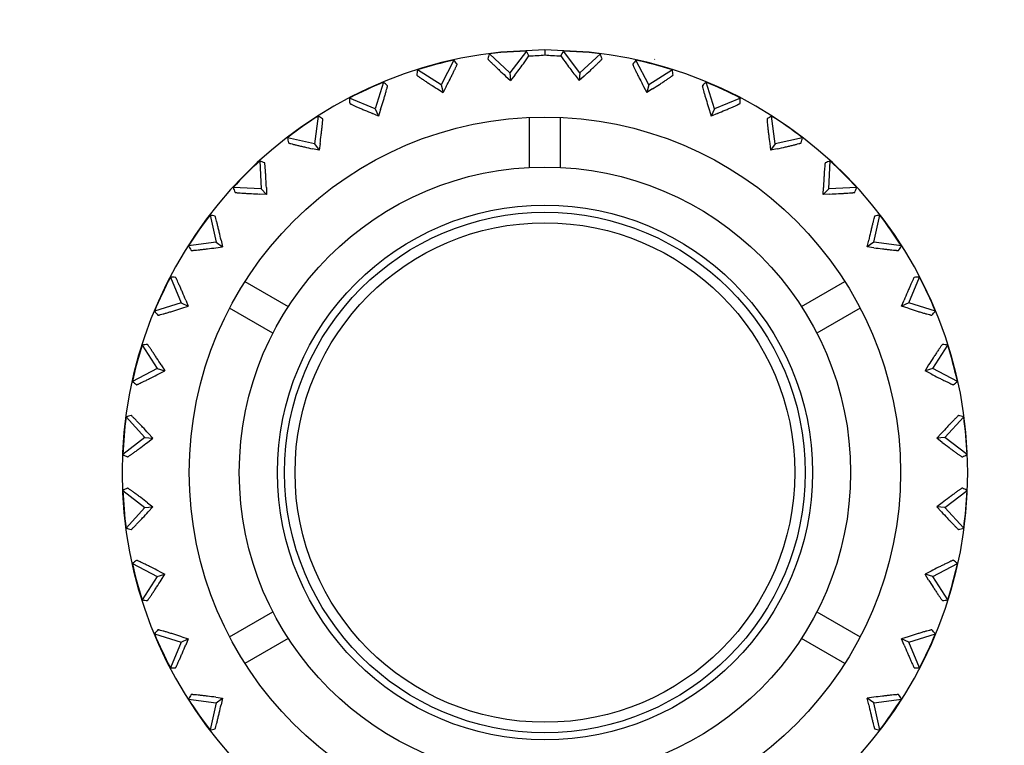
# Model space of a CAD drawing. Units: millimetres. Extents: x 0 to 1680, y 0 to 1188.
# Drawn here: x 1283 to 1309, y 956 to 975 of the extents above; entities that cross this region are included whole.
import ezdxf

# ---------------------------------------------------------------- set-up
doc = ezdxf.new("R2010")
doc.units = ezdxf.units.MM
doc.header["$LTSCALE"] = 92.4
doc.layers.get('0').update_dxf_attribs({"linetype": 'CONTINUOUS'})
doc.layers.add('AXIS', color=7, linetype='CONTINUOUS')
doc.styles.get("Standard").update_dxf_attribs({"font": 'txt', "width": 0.8})
doc.dimstyles.new('DIMSTYLE_3', dxfattribs={"dimtxt": 10, "dimasz": 10, "dimexe": 2, "dimexo": 0.5, "dimgap": 2.5, "dimtad": 1, "dimdec": 1, "dimdsep": 46, "dimtxsty": 'Standard', "dimblk": 'OPEN', "dimblk1": 'OPEN', "dimblk2": 'OPEN', "dimcen": 0.09, "dimadec": 1, "dimazin": 2, "dimtp": 0.3, "dimtm": 0.3, "dimtfac": 1, "dimtdec": 1, "dimtofl": 0, "dimtmove": 0, "dimatfit": 3, "dimldrblk": 'OPEN', "dimfxl": 1, "dimtolj": 1, "dimarcsym": 0})
doc.dimstyles.new('DIMSTYLE_4', dxfattribs={"dimtxt": 10, "dimasz": 10, "dimexe": 2, "dimexo": 0.5, "dimgap": 2.5, "dimtad": 1, "dimdec": 1, "dimdsep": 46, "dimtxsty": 'Standard', "dimblk": 'OPEN', "dimblk1": 'OPEN', "dimblk2": 'OPEN', "dimcen": 0.09, "dimadec": 1, "dimazin": 2, "dimtp": 0.2, "dimtm": 0.2, "dimtfac": 1, "dimtdec": 1, "dimtofl": 0, "dimtmove": 0, "dimatfit": 3, "dimldrblk": 'OPEN', "dimfxl": 1, "dimtolj": 1, "dimarcsym": 0})

# ---------------------------------------------------------------- blocks, each defined once
blk = doc.blocks.new('_DOT')
at = {"color": 0, "linetype": 'ByBlock'}
blk.add_line((-0.2, 0), (-1, 0), dxfattribs=at)
at = {"color": 0, "linetype": 'ByBlock', "const_width": 0.2}
blk.add_lwpolyline([(-0.1, 0, 1), (0.1, 0, 1)], format="xyb", close=True, dxfattribs=at)
blk = doc.blocks.new('_OPEN')
at = {"color": 0, "linetype": 'ByBlock'}
for p, q in [((0, 0), (-1, 0.2)), ((-1, -0.2), (0, 0)), ((-1, 0), (0, 0))]:
    blk.add_line(p, q, dxfattribs=at)
blk = doc.blocks.new('*D33')
at = {"color": 2, "linetype": 'Continuous', "transparency": 16777216}
for p, q in [((1380.607, 912.556), (1380.607, 990.055)), ((1380.607, 990.055), (1380.607, 881.806)), ((1158.263, 912.556), (1382.607, 912.556)), ((1380.607, 850.256), (1380.607, 881.806)), ((1163.396, 851.056), (1382.607, 851.056)), ((1380.607, 851.056), (1380.607, 850.256))]:
    blk.add_line(p, q, dxfattribs=at)
at = {"color": 2, "linetype": 'Continuous', "transparency": 16777216, "xscale": 10, "yscale": 10, "zscale": 10}
for name, p, rotation in [('_OPEN', (1380.607, 912.556), 270), ('_DOT', (1380.607, 851.056), 90)]:
    blk.add_blockref(name, p, dxfattribs=dict(at, rotation=rotation))
blk = doc.blocks.new('*D34')
at = {"color": 2, "linetype": 'Continuous', "transparency": 16777216}
for p, q in [((1194.163, 882.806), (1194.163, 1034.056)), ((1224.163, 878.556), (1224.163, 1034.056)), ((1194.163, 1032.056), (1184.163, 1032.056)), ((1184.163, 1032.056), (1209.163, 1032.056)), ((1288.88, 1032.056), (1209.163, 1032.056)), ((1224.163, 1032.056), (1288.88, 1032.056))]:
    blk.add_line(p, q, dxfattribs=at)
at = {"color": 2, "linetype": 'Continuous', "transparency": 16777216, "xscale": 10, "yscale": 10, "zscale": 10}
blk.add_blockref('_OPEN', (1194.163, 1032.056), dxfattribs=at)
at = {"color": 2, "linetype": 'Continuous', "transparency": 16777216, "xscale": 10, "yscale": 10, "zscale": 10, "rotation": 180}
blk.add_blockref('_OPEN', (1224.163, 1032.056), dxfattribs=at)

msp = doc.modelspace()

# ---------------------------------------------------------------- linework, layer by layer
at = {"color": 7, "linetype": 'Continuous'}
for p, q in [((1296.66263, 974.55614), (1295.51282, 974.49588)), ((1296.66263, 974.55614), (1296.66263, 974.42217)), ((1297.81244, 974.49588), (1296.66263, 974.55614)), ((1295.75247, 973.95938), (1295.21688, 974.45015)), ((1295.51364, 974.48543), (1295.51282, 974.49588)), ((1296.18304, 974.52051), (1295.51364, 974.48543)), ((1296.18304, 974.52051), (1295.75247, 973.95938)), ((1296.24811, 974.39684), (1296.18304, 974.52051)), ((1297.07715, 974.39684), (1297.14222, 974.52051)), ((1297.81162, 974.48543), (1297.14222, 974.52051)), ((1297.5728, 973.95938), (1297.14222, 974.52051)), ((1298.10838, 974.45015), (1297.5728, 973.95938)), ((1297.81162, 974.48543), (1297.81244, 974.49588)), ((1299.52105, 974.31262), (1299.51742, 974.30122)), ((1294.29522, 974.28763), (1293.95979, 973.64328)), ((1299.36547, 973.64328), (1299.03004, 974.28763)), ((1299.48459, 974.19799), (1299.48378, 974.19539)), ((1293.95979, 973.64328), (1293.34712, 974.03359)), ((1295.64039, 973.87261), (1295.77049, 973.75341)), ((1295.75247, 973.95938), (1295.77049, 973.75341)), ((1295.8779, 973.89339), (1295.77049, 973.75341)), ((1297.44736, 973.89339), (1297.55478, 973.75341)), ((1297.5728, 973.95938), (1297.55478, 973.75341)), ((1297.68487, 973.87261), (1297.55478, 973.75341)), ((1299.97814, 974.03359), (1299.36547, 973.64328)), ((1292.46768, 973.7135), (1292.24924, 973.02069)), ((1293.86449, 973.53837), (1294.0133, 973.44357)), ((1293.95979, 973.64328), (1294.0133, 973.44357)), ((1294.09478, 973.60008), (1294.0133, 973.44357)), ((1299.23049, 973.60008), (1299.31196, 973.44357)), ((1299.36547, 973.64328), (1299.31196, 973.44357)), ((1299.46078, 973.53837), (1299.31196, 973.44357)), ((1301.07602, 973.02069), (1300.85758, 973.7135)), ((1292.24924, 973.02069), (1291.5781, 973.29868)), ((1301.74716, 973.29868), (1301.07602, 973.02069)), ((1292.24924, 973.02069), (1292.33662, 972.8333)), ((1301.07602, 973.02069), (1300.98864, 972.8333)), ((1290.76761, 972.83074), (1290.67279, 972.11052)), ((1292.33662, 972.8333), (1292.1736, 972.90083)), ((1292.38968, 973.00159), (1292.33662, 972.8333)), ((1296.26263, 971.49607), (1296.26263, 972.79749)), ((1297.06263, 972.79749), (1297.06263, 971.49607)), ((1300.93559, 973.00159), (1300.98864, 972.8333)), ((1301.15166, 972.90083), (1300.98864, 972.8333)), ((1302.65248, 972.11052), (1302.55766, 972.83074)), ((1290.67279, 972.11052), (1289.96357, 972.26775)), ((1303.36169, 972.26775), (1302.65248, 972.11052)), ((1290.67279, 972.11052), (1290.79138, 971.94116)), ((1290.81441, 972.1161), (1290.79138, 971.94116)), ((1302.51085, 972.1161), (1302.53389, 971.94116)), ((1302.65248, 972.11052), (1302.53389, 971.94116)), ((1290.79138, 971.94116), (1290.61911, 971.97935)), ((1302.70615, 971.97935), (1302.53389, 971.94116)), ((1289.24665, 971.66618), (1289.27833, 970.94044)), ((1304.04693, 970.94044), (1304.07862, 971.66618)), ((1289.27833, 970.94044), (1288.55259, 970.97212)), ((1289.41684, 970.97052), (1289.42453, 970.79424)), ((1303.90073, 970.79424), (1303.90843, 970.97052)), ((1304.77267, 970.97212), (1304.04693, 970.94044)), ((1289.42453, 970.79424), (1289.24825, 970.80193)), ((1289.27833, 970.94044), (1289.42453, 970.79424)), ((1304.04693, 970.94044), (1303.90073, 970.79424)), ((1304.07701, 970.80193), (1303.90073, 970.79424)), ((1287.95102, 970.2552), (1288.10825, 969.54598)), ((1305.21702, 969.54598), (1305.37425, 970.2552)), ((1288.10825, 969.54598), (1287.38803, 969.45116)), ((1288.10825, 969.54598), (1288.27761, 969.42739)), ((1288.23942, 969.59966), (1288.27761, 969.42739)), ((1305.04765, 969.42739), (1305.08584, 969.59966)), ((1305.21702, 969.54598), (1305.04765, 969.42739)), ((1305.93724, 969.45116), (1305.21702, 969.54598)), ((1288.10267, 969.40436), (1288.27761, 969.42739)), ((1305.22259, 969.40436), (1305.04765, 969.42739)), ((1286.92009, 968.64067), (1287.19808, 967.96953)), ((1288.85939, 968.52322), (1289.98645, 967.87251)), ((1303.33881, 967.87251), (1304.46587, 968.52322)), ((1306.12718, 967.96953), (1306.40518, 968.64067)), ((1287.19808, 967.96953), (1286.50527, 967.75109)), ((1287.19808, 967.96953), (1287.38547, 967.88215)), ((1287.31794, 968.04517), (1287.38547, 967.88215)), ((1305.9398, 967.88215), (1306.00732, 968.04517)), ((1306.12718, 967.96953), (1305.9398, 967.88215)), ((1306.82, 967.75109), (1306.12718, 967.96953)), ((1287.21718, 967.82909), (1287.38547, 967.88215)), ((1289.58645, 967.17969), (1288.45939, 967.8304)), ((1304.86587, 967.8304), (1303.73881, 967.17969)), ((1306.10808, 967.82909), (1305.9398, 967.88215)), ((1286.18518, 966.87165), (1286.57549, 966.25898)), ((1306.74977, 966.25898), (1307.14008, 966.87165)), ((1286.57549, 966.25898), (1285.93114, 965.92355)), ((1286.57549, 966.25898), (1286.7752, 966.20547)), ((1286.61869, 966.12399), (1286.7752, 966.20547)), ((1286.6804, 966.35428), (1286.7752, 966.20547)), ((1306.64487, 966.35428), (1306.55006, 966.20547)), ((1306.74977, 966.25898), (1306.55006, 966.20547)), ((1306.70657, 966.12399), (1306.55006, 966.20547)), ((1307.39413, 965.92355), (1306.74977, 966.25898)), ((1285.76862, 965.00189), (1286.25939, 964.4663)), ((1307.06587, 964.4663), (1307.55664, 965.00189)), ((1286.34616, 964.57838), (1286.46536, 964.44828)), ((1306.97911, 964.57838), (1306.8599, 964.44828)), ((1286.25939, 964.4663), (1285.68307, 964.02408)), ((1286.25939, 964.4663), (1286.46536, 964.44828)), ((1286.32538, 964.34087), (1286.46536, 964.44828)), ((1307.06587, 964.4663), (1306.8599, 964.44828)), ((1306.99989, 964.34087), (1306.8599, 964.44828)), ((1307.64219, 964.02408), (1307.06587, 964.4663)), ((1285.68307, 963.0882), (1286.25939, 962.64597)), ((1307.06587, 962.64597), (1307.64219, 963.0882)), ((1286.25939, 962.64597), (1285.76862, 962.11039)), ((1286.25939, 962.64597), (1286.46536, 962.66399)), ((1286.32538, 962.77141), (1286.46536, 962.66399)), ((1286.34616, 962.5339), (1286.46536, 962.66399)), ((1306.99989, 962.77141), (1306.8599, 962.66399)), ((1307.06587, 962.64597), (1306.8599, 962.66399)), ((1306.97911, 962.5339), (1306.8599, 962.66399)), ((1307.55664, 962.11039), (1307.06587, 962.64597)), ((1285.93114, 961.18873), (1286.57549, 960.8533)), ((1286.61869, 960.98828), (1286.7752, 960.90681)), ((1306.70657, 960.98828), (1306.55006, 960.90681)), ((1306.74977, 960.8533), (1307.39413, 961.18873)), ((1286.57549, 960.8533), (1286.18518, 960.24063)), ((1286.57549, 960.8533), (1286.7752, 960.90681)), ((1286.6804, 960.75799), (1286.7752, 960.90681)), ((1306.74977, 960.8533), (1306.55006, 960.90681)), ((1306.64487, 960.75799), (1306.55006, 960.90681)), ((1307.14008, 960.24063), (1306.74977, 960.8533)), ((1288.45939, 959.28187), (1289.58645, 959.93258)), ((1303.73881, 959.93258), (1304.86587, 959.28187)), ((1286.50527, 959.36119), (1287.19808, 959.14275)), ((1287.19808, 959.14275), (1287.38547, 959.23012)), ((1287.21718, 959.28318), (1287.38547, 959.23012)), ((1287.38547, 959.23012), (1287.31794, 959.06711)), ((1289.98645, 959.23976), (1288.85939, 958.58905)), ((1304.46587, 958.58905), (1303.33881, 959.23976)), ((1306.10808, 959.28318), (1305.9398, 959.23012)), ((1306.12718, 959.14275), (1305.9398, 959.23012)), ((1306.00732, 959.06711), (1305.9398, 959.23012)), ((1306.12718, 959.14275), (1306.82, 959.36119)), ((1287.19808, 959.14275), (1286.92009, 958.47161)), ((1306.40518, 958.47161), (1306.12718, 959.14275)), ((1287.38803, 957.66111), (1288.10825, 957.56629)), ((1288.10267, 957.70792), (1288.27761, 957.68488)), ((1288.10825, 957.56629), (1288.27761, 957.68488)), ((1288.27761, 957.68488), (1288.23942, 957.51262)), ((1305.22259, 957.70792), (1305.04765, 957.68488)), ((1305.21702, 957.56629), (1305.04765, 957.68488)), ((1305.08584, 957.51262), (1305.04765, 957.68488)), ((1305.21702, 957.56629), (1305.93724, 957.66111)), ((1288.10825, 957.56629), (1287.95102, 956.85708)), ((1305.37425, 956.85708), (1305.21702, 957.56629))]:
    msp.add_line(p, q, dxfattribs=at)
for radius in [9.25, 7.95, 6.95963, 6.77096]:
    msp.add_circle((1296.66263, 963.55614), radius, dxfattribs=at)
for centre, radius, start, end in [((1296.66263, 963.55614), 11, 96, 264), ((1344.35368, 958.98526), 51.51299, 162.529576, 162.68045), ((1296.66263, 963.55614), 10.98952, 96.00143, 97.559575), ((1296.66263, 963.55614), 10.98952, 82.440425, 83.99857), ((1296.66263, 963.55614), 11, 276, 84), ((1248.97158, 958.98526), 51.51299, 17.31955, 17.470424), ((1296.66263, 963.55614), 10.98952, 102.440425, 107.559575), ((1253.41104, 942.94961), 51.51299, 37.31955, 37.470424), ((1339.91423, 942.94961), 51.51299, 142.529576, 142.68045), ((1296.66263, 963.55614), 10.98952, 72.440425, 77.559575), ((1344.42287, 967.33616), 51.51299, 172.529576, 172.68045), ((1248.90239, 967.33616), 51.51299, 7.31955, 7.470424), ((1296.66263, 963.55614), 10.98952, 112.440425, 117.559575), ((1257.64641, 935.75211), 51.51299, 47.31955, 47.470424), ((1335.67885, 935.75211), 51.51299, 132.529576, 132.68045), ((1296.66263, 963.55614), 10.98952, 62.440425, 67.559575), ((1343.04089, 975.57221), 51.51299, 182.529576, 182.68045), ((1250.28437, 975.57221), 51.51299, 357.31955, 357.470424), ((1296.66263, 963.55614), 10.98952, 122.440425, 127.559575), ((1263.06727, 929.39942), 51.51299, 57.31955, 57.470424), ((1330.25799, 929.39942), 51.51299, 122.529576, 122.68045), ((1296.66263, 963.55614), 10.98952, 52.440425, 57.559575), ((1340.24973, 983.44316), 51.51299, 192.529576, 192.68045), ((1253.07553, 983.44316), 51.51299, 347.31955, 347.470424), ((1296.66263, 963.55614), 10.98952, 132.440425, 137.559575), ((1269.50891, 924.08457), 51.51299, 67.31955, 67.470424), ((1323.81635, 924.08457), 51.51299, 112.529576, 112.68045), ((1296.66263, 963.55614), 10.98952, 42.440425, 47.559575), ((1336.1342, 990.70986), 51.51299, 202.529576, 202.68045), ((1257.19106, 990.70986), 51.51299, 337.31955, 337.470424), ((1296.66263, 963.55614), 10.98952, 142.440425, 147.559575), ((1276.77561, 919.96904), 51.51299, 77.31955, 77.470424), ((1316.54966, 919.96904), 51.51299, 102.529576, 102.68045), ((1296.66263, 963.55614), 10.98952, 32.440425, 37.559575), ((1330.81935, 997.1515), 51.51299, 212.529576, 212.68045), ((1262.50592, 997.1515), 51.51299, 327.31955, 327.470424), ((1296.66263, 963.55614), 10.98952, 152.440425, 157.559575), ((1284.64656, 917.17788), 51.51299, 87.31955, 87.470424), ((1308.67871, 917.17788), 51.51299, 92.529576, 92.68045), ((1296.66263, 963.55614), 10.98952, 22.440425, 27.559575), ((1324.46666, 1002.57236), 51.51299, 222.529576, 222.68045), ((1268.85861, 1002.57236), 51.51299, 317.31955, 317.470424), ((1292.88261, 915.7959), 51.51299, 97.31955, 97.470424), ((1300.44265, 915.7959), 51.51299, 82.529576, 82.68045), ((1296.66263, 963.55614), 10.98952, 162.440425, 167.559575), ((1296.66263, 963.55614), 10.98952, 12.440425, 17.559575), ((1317.26916, 1006.80773), 51.51299, 232.529576, 232.68045), ((1276.05611, 1006.80773), 51.51299, 307.31955, 307.470424), ((1296.66263, 963.55614), 10.98952, 172.440425, 177.559575), ((1301.23351, 915.86509), 51.51299, 107.31955, 107.470424), ((1292.09175, 915.86509), 51.51299, 72.529576, 72.68045), ((1296.66263, 963.55614), 10.98952, 2.440425, 7.559575), ((1309.44554, 1009.72893), 51.51299, 242.529576, 242.68045), ((1283.87973, 1009.72893), 51.51299, 297.31955, 297.470424), ((1309.44554, 917.38335), 51.51299, 117.31955, 117.470424), ((1296.66263, 963.55614), 10.98952, 182.440425, 187.559575), ((1283.87973, 917.38335), 51.51299, 62.529576, 62.68045), ((1296.66263, 963.55614), 10.98952, 352.440425, 357.559575), ((1301.23351, 1011.24719), 51.51299, 252.529576, 252.68045), ((1292.09175, 1011.24719), 51.51299, 287.31955, 287.470424), ((1317.26916, 920.30454), 51.51299, 127.31955, 127.470424), ((1276.05611, 920.30454), 51.51299, 52.529576, 52.68045), ((1296.66263, 963.55614), 10.98952, 192.440425, 197.559575), ((1296.66263, 963.55614), 10.98952, 342.440425, 347.559575), ((1292.88261, 1011.31638), 51.51299, 262.529576, 262.68045), ((1300.44265, 1011.31638), 51.51299, 277.31955, 277.470424), ((1324.46666, 924.53992), 51.51299, 137.31955, 137.470424), ((1268.85861, 924.53992), 51.51299, 42.529576, 42.68045), ((1296.66263, 963.55614), 10.98952, 202.440425, 207.559575), ((1296.66263, 963.55614), 10.98952, 332.440425, 337.559575), ((1284.64656, 1009.9344), 51.51299, 272.529576, 272.68045), ((1308.67871, 1009.9344), 51.51299, 267.31955, 267.470424), ((1330.81935, 929.96078), 51.51299, 147.31955, 147.470424), ((1296.66263, 963.55614), 10.98952, 212.440425, 217.559575), ((1296.66263, 963.55614), 10.98952, 322.440425, 327.559575), ((1262.50592, 929.96078), 51.51299, 32.529576, 32.68045), ((1276.77561, 1007.14324), 51.51299, 282.529576, 282.68045), ((1316.54966, 1007.14324), 51.51299, 257.31955, 257.470424)]:
    msp.add_arc(centre, radius, start, end, dxfattribs=at)
for points, knots in [([(1295.17633, 974.3207), (1295.17579, 974.31898), (1295.18116, 974.31353), (1295.18794, 974.30394), (1295.20237, 974.289), (1295.22921, 974.26084), (1295.27317, 974.21752), (1295.33424, 974.15836), (1295.40429, 974.09183), (1295.50696, 973.99548), (1295.58642, 973.92208), (1295.64039, 973.87261)], [0, 0, 0, 0, 0.00838043, 0.02863945, 0.06009045, 0.10181564, 0.21105319, 0.34569782, 0.49738316, 0.65979924, 1, 1, 1, 1]), ([(1295.8779, 973.89339), (1295.95329, 973.99164), (1296.0773, 974.15881), (1296.20394, 974.32482), (1296.24811, 974.39684)], [0, 0, 0, 0, 0.5944605, 1, 1, 1, 1]), ([(1296.24811, 974.39684), (1296.32022, 974.40076), (1296.45829, 974.40992), (1296.59688, 974.41428), (1296.66263, 974.42217)], [0, 0, 0, 0, 0.52163045, 1, 1, 1, 1]), ([(1296.66263, 974.42217), (1296.72837, 974.41428), (1296.86696, 974.40992), (1297.00503, 974.40076), (1297.07715, 974.39684)], [0, 0, 0, 0, 0.47826921, 1, 1, 1, 1]), ([(1297.07715, 974.39684), (1297.12132, 974.32482), (1297.24797, 974.1588), (1297.37197, 973.99164), (1297.44736, 973.89339)], [0, 0, 0, 0, 0.40555139, 1, 1, 1, 1]), ([(1297.68487, 973.87261), (1297.73885, 973.92208), (1297.81832, 973.99549), (1297.921, 974.09185), (1297.99105, 974.15838), (1298.05212, 974.21754), (1298.09607, 974.26087), (1298.12291, 974.28901), (1298.13733, 974.30395), (1298.14411, 974.31353), (1298.14947, 974.31899), (1298.14893, 974.3207)], [0, 0, 0, 0, 0.34023391, 0.50266475, 0.65435673, 0.78899239, 0.8982251, 0.93995199, 0.97138983, 0.99162911, 1, 1, 1, 1]), ([(1294.09478, 973.60008), (1294.12859, 973.66503), (1294.17815, 973.76119), (1294.24168, 973.88685), (1294.28475, 973.97334), (1294.32191, 974.04981), (1294.34839, 974.10556), (1294.36398, 974.14119), (1294.37243, 974.16016), (1294.37552, 974.17148), (1294.37869, 974.17843), (1294.3776, 974.17987)], [0, 0, 0, 0, 0.34023391, 0.50266475, 0.65435673, 0.78899239, 0.8982251, 0.93995199, 0.97138983, 0.99162911, 1, 1, 1, 1]), ([(1298.94766, 974.17987), (1298.94657, 974.17843), (1298.94975, 974.17147), (1298.95284, 974.16014), (1298.96129, 974.14116), (1298.97688, 974.10553), (1299.00337, 974.04978), (1299.04052, 973.97331), (1299.08359, 973.88683), (1299.14712, 973.76117), (1299.19668, 973.66502), (1299.23049, 973.60008)], [0, 0, 0, 0, 0.00838043, 0.02863945, 0.06009045, 0.10181564, 0.21105319, 0.34569782, 0.49738316, 0.65979924, 1, 1, 1, 1]), ([(1293.32966, 973.89907), (1293.32943, 973.89728), (1293.33567, 973.89284), (1293.34401, 973.88458), (1293.36082, 973.87237), (1293.39213, 973.84931), (1293.44295, 973.81427), (1293.51336, 973.76662), (1293.5939, 973.71326), (1293.71174, 973.6362), (1293.80274, 973.57771), (1293.86449, 973.53837)], [0, 0, 0, 0, 0.00838043, 0.02863945, 0.06009045, 0.10181564, 0.21105319, 0.34569782, 0.49738316, 0.65979924, 1, 1, 1, 1]), ([(1299.46078, 973.53837), (1299.52253, 973.57771), (1299.61354, 973.63621), (1299.73139, 973.71328), (1299.81193, 973.76664), (1299.88234, 973.81429), (1299.93315, 973.84932), (1299.96447, 973.87238), (1299.98127, 973.88459), (1299.98961, 973.89285), (1299.99583, 973.89729), (1299.9956, 973.89907)], [0, 0, 0, 0, 0.34023391, 0.50266475, 0.65435673, 0.78899239, 0.8982251, 0.93995199, 0.97138983, 0.99162911, 1, 1, 1, 1]), ([(1292.38968, 973.00159), (1292.4117, 973.07142), (1292.44381, 973.17473), (1292.48455, 973.30951), (1292.51195, 973.40216), (1292.53526, 973.48393), (1292.55166, 973.54342), (1292.56083, 973.58122), (1292.56585, 973.60137), (1292.56693, 973.61306), (1292.56885, 973.62046), (1292.56752, 973.62168)], [0, 0, 0, 0, 0.34023391, 0.50266475, 0.65435673, 0.78899239, 0.8982251, 0.93995199, 0.97138983, 0.99162911, 1, 1, 1, 1]), ([(1300.75774, 973.62168), (1300.75641, 973.62045), (1300.75833, 973.61305), (1300.75942, 973.60135), (1300.76444, 973.5812), (1300.77361, 973.5434), (1300.79001, 973.4839), (1300.81332, 973.40213), (1300.84072, 973.30949), (1300.88146, 973.17471), (1300.91357, 973.07141), (1300.93559, 973.00159)], [0, 0, 0, 0, 0.00838043, 0.02863945, 0.06009045, 0.10181564, 0.21105319, 0.34569782, 0.49738316, 0.65979924, 1, 1, 1, 1]), ([(1291.58427, 973.16318), (1291.58435, 973.16138), (1291.59126, 973.15808), (1291.60091, 973.1514), (1291.61958, 973.14229), (1291.65443, 973.12501), (1291.71055, 973.09933), (1291.78818, 973.06463), (1291.87676, 973.02607), (1292.00619, 972.97065), (1292.10596, 972.92885), (1292.1736, 972.90083)], [0, 0, 0, 0, 0.00838043, 0.02863945, 0.06009045, 0.10181564, 0.21105319, 0.34569782, 0.49738316, 0.65979924, 1, 1, 1, 1]), ([(1301.15166, 972.90083), (1301.21931, 972.92885), (1301.31909, 972.97065), (1301.44853, 973.02608), (1301.53712, 973.06465), (1301.61474, 973.09935), (1301.67086, 973.12503), (1301.7057, 973.1423), (1301.72437, 973.1514), (1301.73401, 973.15809), (1301.74091, 973.16138), (1301.741, 973.16318)], [0, 0, 0, 0, 0.34023391, 0.50266475, 0.65435673, 0.78899239, 0.8982251, 0.93995199, 0.97138983, 0.99162911, 1, 1, 1, 1]), ([(1290.81441, 972.1161), (1290.82397, 972.18869), (1290.83765, 972.29601), (1290.85437, 972.43582), (1290.86526, 972.53182), (1290.87402, 972.61639), (1290.87984, 972.67783), (1290.88231, 972.71664), (1290.88376, 972.73736), (1290.88279, 972.74906), (1290.88339, 972.75668), (1290.88187, 972.75765)], [0, 0, 0, 0, 0.34023391, 0.50266475, 0.65435673, 0.78899239, 0.8982251, 0.93995199, 0.97138983, 0.99162911, 1, 1, 1, 1]), ([(1302.44339, 972.75765), (1302.44187, 972.75668), (1302.44248, 972.74905), (1302.44151, 972.73734), (1302.44296, 972.71662), (1302.44542, 972.6778), (1302.45124, 972.61636), (1302.46, 972.53179), (1302.4709, 972.43579), (1302.48761, 972.29599), (1302.5013, 972.18869), (1302.51085, 972.1161)], [0, 0, 0, 0, 0.00838043, 0.02863945, 0.06009045, 0.10181564, 0.21105319, 0.34569782, 0.49738316, 0.65979924, 1, 1, 1, 1]), ([(1289.99317, 972.13538), (1289.99357, 972.13362), (1290.00095, 972.13158), (1290.01161, 972.12666), (1290.03158, 972.12094), (1290.0689, 972.10998), (1290.12863, 972.09443), (1290.2111, 972.07374), (1290.30503, 972.05114), (1290.44212, 972.01904), (1290.54763, 971.99519), (1290.61911, 971.97935)], [0, 0, 0, 0, 0.00838043, 0.02863945, 0.06009045, 0.10181564, 0.21105319, 0.34569782, 0.49738316, 0.65979924, 1, 1, 1, 1]), ([(1302.70615, 971.97935), (1302.77764, 971.9952), (1302.88316, 972.01904), (1303.02026, 972.05115), (1303.1142, 972.07374), (1303.19666, 972.09444), (1303.25639, 972.10998), (1303.29371, 972.12094), (1303.31367, 972.12667), (1303.32433, 972.13158), (1303.33169, 972.13362), (1303.33209, 972.13538)], [0, 0, 0, 0, 0.34023391, 0.50266475, 0.65435673, 0.78899239, 0.8982251, 0.93995199, 0.97138983, 0.99162911, 1, 1, 1, 1]), ([(1289.41684, 970.97052), (1289.41364, 971.04367), (1289.40848, 971.15173), (1289.40067, 971.29233), (1289.39473, 971.38876), (1289.38867, 971.47356), (1289.38373, 971.53508), (1289.37942, 971.57373), (1289.37725, 971.59439), (1289.37427, 971.60574), (1289.37353, 971.61335), (1289.37187, 971.61404)], [0, 0, 0, 0, 0.34023391, 0.50266475, 0.65435673, 0.78899239, 0.8982251, 0.93995199, 0.97138983, 0.99162911, 1, 1, 1, 1]), ([(1303.95339, 971.61404), (1303.95175, 971.61335), (1303.95098, 971.60582), (1303.94803, 971.59451), (1303.94586, 971.57391), (1303.94156, 971.53531), (1303.93661, 971.47385), (1303.93056, 971.38909), (1303.92461, 971.29263), (1303.91679, 971.15192), (1303.91163, 971.04375), (1303.90843, 970.97052)], [0, 0, 0, 0, 0.00829434, 0.02838709, 0.05975888, 0.10148037, 0.21052356, 0.34512347, 0.49681083, 0.65941412, 1, 1, 1, 1]), ([(1288.60473, 970.8469), (1288.60542, 970.84525), (1288.61295, 970.84449), (1288.62426, 970.84153), (1288.64486, 970.83937), (1288.68346, 970.83507), (1288.74492, 970.83012), (1288.82969, 970.82406), (1288.92615, 970.81811), (1289.06686, 970.8103), (1289.17503, 970.80513), (1289.24825, 970.80193)], [0, 0, 0, 0, 0.00829439, 0.02838722, 0.05975897, 0.10148052, 0.21052503, 0.34512946, 0.49682852, 0.65943334, 1, 1, 1, 1]), ([(1304.07701, 970.80193), (1304.15024, 970.80513), (1304.25841, 970.8103), (1304.39912, 970.81811), (1304.49558, 970.82406), (1304.58034, 970.83012), (1304.64181, 970.83507), (1304.68041, 970.83937), (1304.70101, 970.84153), (1304.71232, 970.84449), (1304.71985, 970.84525), (1304.72053, 970.8469)], [0, 0, 0, 0, 0.34057793, 0.50318083, 0.65487682, 0.78948326, 0.8985266, 0.94024919, 0.97162068, 0.9917086, 1, 1, 1, 1]), ([(1288.23942, 969.59966), (1288.22357, 969.67114), (1288.19973, 969.77667), (1288.16762, 969.91377), (1288.14503, 970.0077), (1288.12433, 970.09017), (1288.10879, 970.1499), (1288.09783, 970.18721), (1288.0921, 970.20717), (1288.08719, 970.21784), (1288.08515, 970.2252), (1288.08339, 970.2256)], [0, 0, 0, 0, 0.34023391, 0.50266475, 0.65435673, 0.78899239, 0.8982251, 0.93995199, 0.97138983, 0.99162911, 1, 1, 1, 1]), ([(1305.24187, 970.2256), (1305.24011, 970.2252), (1305.23807, 970.21782), (1305.23316, 970.20716), (1305.22743, 970.18719), (1305.21647, 970.14987), (1305.20092, 970.09014), (1305.18023, 970.00767), (1305.15764, 969.91374), (1305.12553, 969.77665), (1305.10169, 969.67114), (1305.08584, 969.59966)], [0, 0, 0, 0, 0.00838043, 0.02863945, 0.06009045, 0.10181564, 0.21105319, 0.34569782, 0.49738316, 0.65979924, 1, 1, 1, 1]), ([(1287.46112, 969.3369), (1287.46209, 969.33538), (1287.46972, 969.33598), (1287.48143, 969.33502), (1287.50215, 969.33646), (1287.54097, 969.33893), (1287.60241, 969.34475), (1287.68698, 969.35351), (1287.78298, 969.3644), (1287.92278, 969.38112), (1288.03008, 969.3948), (1288.10267, 969.40436)], [0, 0, 0, 0, 0.00838043, 0.02863945, 0.06009045, 0.10181564, 0.21105319, 0.34569782, 0.49738316, 0.65979924, 1, 1, 1, 1]), ([(1305.22259, 969.40436), (1305.29519, 969.3948), (1305.4025, 969.38112), (1305.54232, 969.3644), (1305.63831, 969.3535), (1305.72288, 969.34475), (1305.78433, 969.33893), (1305.82314, 969.33646), (1305.84385, 969.33501), (1305.85555, 969.33598), (1305.86317, 969.33538), (1305.86414, 969.3369)], [0, 0, 0, 0, 0.34023391, 0.50266475, 0.65435673, 0.78899239, 0.8982251, 0.93995199, 0.97138983, 0.99162911, 1, 1, 1, 1]), ([(1287.31794, 968.04517), (1287.28992, 968.11282), (1287.24812, 968.2126), (1287.19269, 968.34204), (1287.15412, 968.43062), (1287.11942, 968.50824), (1287.09374, 968.56436), (1287.07647, 968.59921), (1287.06737, 968.61787), (1287.06068, 968.62752), (1287.05739, 968.63442), (1287.05559, 968.6345)], [0, 0, 0, 0, 0.34023391, 0.50266475, 0.65435673, 0.78899239, 0.8982251, 0.93995199, 0.97138983, 0.99162911, 1, 1, 1, 1]), ([(1306.26967, 968.6345), (1306.26787, 968.63442), (1306.26458, 968.62751), (1306.25789, 968.61786), (1306.24878, 968.59919), (1306.23151, 968.56434), (1306.20583, 968.50822), (1306.17113, 968.43059), (1306.13256, 968.34201), (1306.07714, 968.21258), (1306.03534, 968.11281), (1306.00732, 968.04517)], [0, 0, 0, 0, 0.00838043, 0.02863945, 0.06009045, 0.10181564, 0.21105319, 0.34569782, 0.49738316, 0.65979924, 1, 1, 1, 1]), ([(1286.59709, 967.65125), (1286.59832, 967.64992), (1286.60572, 967.65184), (1286.61742, 967.65292), (1286.63757, 967.65795), (1286.67537, 967.66711), (1286.73487, 967.68352), (1286.81664, 967.70683), (1286.90928, 967.73423), (1287.04406, 967.77497), (1287.14736, 967.80708), (1287.21718, 967.82909)], [0, 0, 0, 0, 0.00838043, 0.02863945, 0.06009045, 0.10181564, 0.21105319, 0.34569782, 0.49738316, 0.65979924, 1, 1, 1, 1]), ([(1306.10808, 967.82909), (1306.17791, 967.80707), (1306.28122, 967.77496), (1306.41601, 967.73422), (1306.50865, 967.70682), (1306.59042, 967.68351), (1306.64992, 967.66711), (1306.68771, 967.65794), (1306.70786, 967.65292), (1306.71955, 967.65184), (1306.72695, 967.64992), (1306.72817, 967.65125)], [0, 0, 0, 0, 0.34023391, 0.50266475, 0.65435673, 0.78899239, 0.8982251, 0.93995199, 0.97138983, 0.99162911, 1, 1, 1, 1]), ([(1286.6804, 966.35428), (1286.64106, 966.41604), (1286.58256, 966.50704), (1286.50549, 966.62489), (1286.45213, 966.70543), (1286.40448, 966.77585), (1286.36945, 966.82666), (1286.34639, 966.85797), (1286.33418, 966.87477), (1286.32592, 966.88311), (1286.32148, 966.88934), (1286.3197, 966.88911)], [0, 0, 0, 0, 0.34023391, 0.50266475, 0.65435673, 0.78899239, 0.8982251, 0.93995199, 0.97138983, 0.99162911, 1, 1, 1, 1]), ([(1307.00557, 966.88911), (1307.00378, 966.88934), (1306.99934, 966.8831), (1306.99107, 966.87476), (1306.97886, 966.85795), (1306.9558, 966.82664), (1306.92076, 966.77582), (1306.87311, 966.70541), (1306.81975, 966.62487), (1306.7427, 966.50703), (1306.6842, 966.41603), (1306.64487, 966.35428)], [0, 0, 0, 0, 0.00838043, 0.02863945, 0.06009045, 0.10181564, 0.21105319, 0.34569782, 0.49738316, 0.65979924, 1, 1, 1, 1]), ([(1286.0389, 965.84117), (1286.04034, 965.84008), (1286.0473, 965.84325), (1286.05863, 965.84635), (1286.07761, 965.8548), (1286.11324, 965.87039), (1286.16899, 965.89687), (1286.24546, 965.93403), (1286.33194, 965.9771), (1286.4576, 966.04062), (1286.55375, 966.09018), (1286.61869, 966.12399)], [0, 0, 0, 0, 0.00838043, 0.02863945, 0.06009045, 0.10181564, 0.21105319, 0.34569782, 0.49738316, 0.65979924, 1, 1, 1, 1]), ([(1306.70657, 966.12399), (1306.77152, 966.09018), (1306.86768, 966.04062), (1306.99335, 965.97709), (1307.07983, 965.93402), (1307.1563, 965.89686), (1307.21205, 965.87038), (1307.24768, 965.85479), (1307.26665, 965.84634), (1307.27797, 965.84325), (1307.28493, 965.84008), (1307.28636, 965.84117)], [0, 0, 0, 0, 0.34023391, 0.50266475, 0.65435673, 0.78899239, 0.8982251, 0.93995199, 0.97138983, 0.99162911, 1, 1, 1, 1]), ([(1286.34616, 964.57838), (1286.29669, 964.63236), (1286.22328, 964.71183), (1286.12692, 964.8145), (1286.06039, 964.88455), (1286.00123, 964.94563), (1285.9579, 964.98958), (1285.92976, 965.01641), (1285.91482, 965.03084), (1285.90524, 965.03762), (1285.89978, 965.04298), (1285.89806, 965.04244)], [0, 0, 0, 0, 0.34023391, 0.50266475, 0.65435673, 0.78899239, 0.8982251, 0.93995199, 0.97138983, 0.99162911, 1, 1, 1, 1]), ([(1307.4272, 965.04244), (1307.42548, 965.04298), (1307.42002, 965.03761), (1307.41043, 965.03083), (1307.39549, 965.0164), (1307.36734, 964.98956), (1307.32401, 964.9456), (1307.26486, 964.88453), (1307.19832, 964.81448), (1307.10197, 964.71181), (1307.02857, 964.63235), (1306.97911, 964.57838)], [0, 0, 0, 0, 0.00838043, 0.02863945, 0.06009045, 0.10181564, 0.21105319, 0.34569782, 0.49738316, 0.65979924, 1, 1, 1, 1]), ([(1285.80351, 963.96166), (1285.80511, 963.96084), (1285.81142, 963.96517), (1285.82204, 963.97019), (1285.83926, 963.98181), (1285.87164, 964.00335), (1285.92194, 964.03911), (1285.99081, 964.08898), (1286.06849, 964.14641), (1286.18121, 964.23079), (1286.26729, 964.2963), (1286.32538, 964.34087)], [0, 0, 0, 0, 0.00838043, 0.02863945, 0.06009045, 0.10181564, 0.21105319, 0.34569782, 0.49738316, 0.65979924, 1, 1, 1, 1]), ([(1306.99989, 964.34087), (1307.05798, 964.29629), (1307.14407, 964.23078), (1307.25679, 964.1464), (1307.33448, 964.08896), (1307.40334, 964.03909), (1307.45364, 964.00333), (1307.48603, 963.98179), (1307.50324, 963.97018), (1307.51385, 963.96517), (1307.52015, 963.96084), (1307.52175, 963.96166)], [0, 0, 0, 0, 0.34023391, 0.50266475, 0.65435673, 0.78899239, 0.8982251, 0.93995199, 0.97138983, 0.99162911, 1, 1, 1, 1]), ([(1286.32538, 962.77141), (1286.26729, 962.81598), (1286.18119, 962.88149), (1286.06847, 962.96588), (1285.99078, 963.02331), (1285.92192, 963.07318), (1285.87162, 963.10894), (1285.83924, 963.13048), (1285.82202, 963.1421), (1285.81141, 963.14711), (1285.80511, 963.15144), (1285.80351, 963.15061)], [0, 0, 0, 0, 0.34023391, 0.50266475, 0.65435673, 0.78899239, 0.8982251, 0.93995199, 0.97138983, 0.99162911, 1, 1, 1, 1]), ([(1307.52175, 963.15061), (1307.52015, 963.15144), (1307.51385, 963.1471), (1307.50323, 963.14209), (1307.48601, 963.13047), (1307.45362, 963.10893), (1307.40332, 963.07317), (1307.33446, 963.02329), (1307.25677, 962.96586), (1307.14406, 962.88148), (1307.05797, 962.81598), (1306.99989, 962.77141)], [0, 0, 0, 0, 0.00838043, 0.02863945, 0.06009045, 0.10181564, 0.21105319, 0.34569782, 0.49738316, 0.65979924, 1, 1, 1, 1]), ([(1285.89806, 962.06984), (1285.89979, 962.0693), (1285.90524, 962.07467), (1285.91483, 962.08145), (1285.92977, 962.09588), (1285.95793, 962.12272), (1286.00125, 962.16667), (1286.06041, 962.22775), (1286.12694, 962.29779), (1286.22329, 962.40046), (1286.29669, 962.47992), (1286.34616, 962.5339)], [0, 0, 0, 0, 0.00838043, 0.02863945, 0.06009045, 0.10181564, 0.21105319, 0.34569782, 0.49738316, 0.65979924, 1, 1, 1, 1]), ([(1306.97911, 962.5339), (1307.02857, 962.47992), (1307.10199, 962.40045), (1307.19834, 962.29777), (1307.26488, 962.22772), (1307.32403, 962.16665), (1307.36736, 962.1227), (1307.39551, 962.09586), (1307.41045, 962.08144), (1307.42003, 962.07466), (1307.42548, 962.0693), (1307.4272, 962.06984)], [0, 0, 0, 0, 0.34023391, 0.50266475, 0.65435673, 0.78899239, 0.8982251, 0.93995199, 0.97138983, 0.99162911, 1, 1, 1, 1]), ([(1286.61869, 960.98828), (1286.55374, 961.02209), (1286.45758, 961.07166), (1286.33191, 961.13519), (1286.24543, 961.17826), (1286.16896, 961.21542), (1286.11321, 961.2419), (1286.07758, 961.25749), (1286.05861, 961.26593), (1286.04729, 961.26903), (1286.04034, 961.2722), (1286.0389, 961.27111)], [0, 0, 0, 0, 0.34023391, 0.50266475, 0.65435673, 0.78899239, 0.8982251, 0.93995199, 0.97138983, 0.99162911, 1, 1, 1, 1]), ([(1307.28636, 961.27111), (1307.28493, 961.2722), (1307.27796, 961.26902), (1307.26664, 961.26593), (1307.24766, 961.25748), (1307.21202, 961.24189), (1307.15628, 961.2154), (1307.0798, 961.17824), (1306.99332, 961.13518), (1306.86767, 961.07165), (1306.77151, 961.02209), (1306.70657, 960.98828)], [0, 0, 0, 0, 0.00838043, 0.02863945, 0.06009045, 0.10181564, 0.21105319, 0.34569782, 0.49738316, 0.65979924, 1, 1, 1, 1]), ([(1286.3197, 960.22317), (1286.32149, 960.22294), (1286.32593, 960.22917), (1286.33419, 960.23752), (1286.3464, 960.25432), (1286.36946, 960.28564), (1286.4045, 960.33645), (1286.45215, 960.40687), (1286.50551, 960.48741), (1286.58257, 960.60525), (1286.64106, 960.69625), (1286.6804, 960.75799)], [0, 0, 0, 0, 0.00838043, 0.02863945, 0.06009045, 0.10181564, 0.21105319, 0.34569782, 0.49738316, 0.65979924, 1, 1, 1, 1]), ([(1306.64487, 960.75799), (1306.68421, 960.69624), (1306.7427, 960.60523), (1306.81977, 960.48738), (1306.87313, 960.40684), (1306.92078, 960.33643), (1306.95582, 960.28562), (1306.97888, 960.2543), (1306.99108, 960.2375), (1306.99934, 960.22916), (1307.00378, 960.22294), (1307.00557, 960.22317)], [0, 0, 0, 0, 0.34023391, 0.50266475, 0.65435673, 0.78899239, 0.8982251, 0.93995199, 0.97138983, 0.99162911, 1, 1, 1, 1]), ([(1287.21718, 959.28318), (1287.14735, 959.3052), (1287.04404, 959.33732), (1286.90925, 959.37806), (1286.81661, 959.40546), (1286.73484, 959.42877), (1286.67535, 959.44517), (1286.63755, 959.45434), (1286.6174, 959.45936), (1286.60571, 959.46044), (1286.59831, 959.46235), (1286.59709, 959.46103)], [0, 0, 0, 0, 0.34023391, 0.50266475, 0.65435673, 0.78899239, 0.8982251, 0.93995199, 0.97138983, 0.99162911, 1, 1, 1, 1]), ([(1306.72817, 959.46103), (1306.72695, 959.46236), (1306.71954, 959.46043), (1306.70785, 959.45935), (1306.68769, 959.45433), (1306.64989, 959.44516), (1306.59039, 959.42876), (1306.50862, 959.40545), (1306.41598, 959.37805), (1306.2812, 959.33731), (1306.1779, 959.3052), (1306.10808, 959.28318)], [0, 0, 0, 0, 0.00838043, 0.02863945, 0.06009045, 0.10181564, 0.21105319, 0.34569782, 0.49738316, 0.65979924, 1, 1, 1, 1]), ([(1287.05559, 958.47777), (1287.05739, 958.47786), (1287.06068, 958.48477), (1287.06737, 958.49442), (1287.07648, 958.51309), (1287.09376, 958.54794), (1287.11944, 958.60406), (1287.15414, 958.68168), (1287.1927, 958.77026), (1287.24812, 958.89969), (1287.28992, 958.99947), (1287.31794, 959.06711)], [0, 0, 0, 0, 0.00838043, 0.02863945, 0.06009045, 0.10181564, 0.21105319, 0.34569782, 0.49738316, 0.65979924, 1, 1, 1, 1]), ([(1306.00732, 959.06711), (1306.03534, 958.99946), (1306.07715, 958.89968), (1306.13258, 958.77024), (1306.17114, 958.68165), (1306.20584, 958.60403), (1306.23152, 958.54791), (1306.24879, 958.51307), (1306.2579, 958.4944), (1306.26458, 958.48476), (1306.26787, 958.47786), (1306.26967, 958.47777)], [0, 0, 0, 0, 0.34023391, 0.50266475, 0.65435673, 0.78899239, 0.8982251, 0.93995199, 0.97138983, 0.99162911, 1, 1, 1, 1]), ([(1288.10267, 957.70792), (1288.03008, 957.71747), (1287.92276, 957.73116), (1287.78295, 957.74788), (1287.68695, 957.75877), (1287.60238, 957.76753), (1287.54094, 957.77335), (1287.50212, 957.77581), (1287.48141, 957.77726), (1287.46971, 957.7763), (1287.46209, 957.7769), (1287.46112, 957.77538)], [0, 0, 0, 0, 0.34023391, 0.50266475, 0.65435673, 0.78899239, 0.8982251, 0.93995199, 0.97138983, 0.99162911, 1, 1, 1, 1]), ([(1305.86414, 957.77538), (1305.86317, 957.7769), (1305.85554, 957.77629), (1305.84384, 957.77726), (1305.82311, 957.77581), (1305.7843, 957.77335), (1305.72285, 957.76753), (1305.63828, 957.75877), (1305.54229, 957.74787), (1305.40248, 957.73116), (1305.29518, 957.71747), (1305.22259, 957.70792)], [0, 0, 0, 0, 0.00838043, 0.02863945, 0.06009045, 0.10181564, 0.21105319, 0.34569782, 0.49738316, 0.65979924, 1, 1, 1, 1]), ([(1288.08339, 956.88668), (1288.08515, 956.88708), (1288.08719, 956.89445), (1288.09211, 956.90512), (1288.09783, 956.92509), (1288.10879, 956.96241), (1288.12434, 957.02214), (1288.14503, 957.1046), (1288.16763, 957.19853), (1288.19973, 957.33562), (1288.22357, 957.44114), (1288.23942, 957.51262)], [0, 0, 0, 0, 0.00838043, 0.02863945, 0.06009045, 0.10181564, 0.21105319, 0.34569782, 0.49738316, 0.65979924, 1, 1, 1, 1]), ([(1305.08584, 957.51262), (1305.10169, 957.44113), (1305.12553, 957.33561), (1305.15764, 957.19851), (1305.18024, 957.10457), (1305.20093, 957.02211), (1305.21648, 956.96238), (1305.22744, 956.92506), (1305.23316, 956.9051), (1305.23807, 956.89444), (1305.24011, 956.88708), (1305.24187, 956.88668)], [0, 0, 0, 0, 0.34023391, 0.50266475, 0.65435673, 0.78899239, 0.8982251, 0.93995199, 0.97138983, 0.99162911, 1, 1, 1, 1])]:
    msp.add_open_spline(points, degree=3, knots=knots, dxfattribs=at)
at = {"layer": 'AXIS', "color": 7, "linetype": 'Continuous'}
msp.add_circle((1296.66263, 963.55614), 6.5, dxfattribs=at)

# ---------------------------------------------------------------- dimensions: what is measured, and where the dimension line sits
at = {"color": 2, "linetype": 'Continuous'}
dim = msp.add_linear_dim(base=(1224.16263, 1032.05614), p1=(1194.16263, 882.30614), p2=(1224.16263, 878.05624), text='<>\\P[]', dimstyle='DIMSTYLE_4', dxfattribs=at)
dim.commit()
dim.dimension.update_dxf_attribs({"geometry": '*D34', "text_midpoint": (1240.88022, 1032.05614), "dimtype": 160})
dim = msp.add_linear_dim(base=(1380.60719, 912.55614), p1=(1162.89576, 851.05614), p2=(1157.76273, 912.55614), angle=90, text='<>\\P[]', dimstyle='DIMSTYLE_3', override={"dimblk1": 'DOT', "dimsah": 1}, dxfattribs=at)
dim.commit()
dim.dimension.update_dxf_attribs({"geometry": '*D33', "text_midpoint": (1380.60719, 942.05479), "dimtype": 160})

doc.saveas('drawing.dxf')
